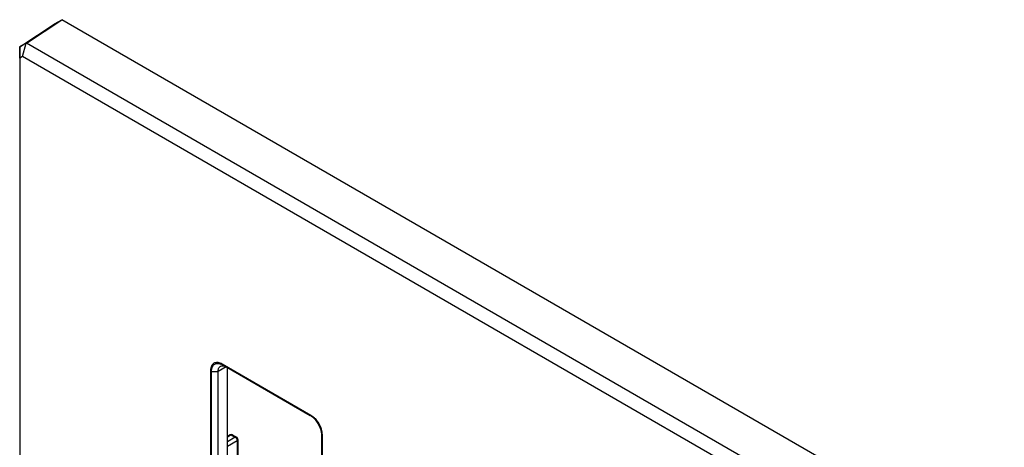
# Model space of a CAD drawing. Units: millimetres. Extents: x -53 to 53, y -67 to 67.
# Drawn here: x -53 to 52, y 21 to 67 of the extents above; entities that cross this region are included whole.
import ezdxf

# ---------------------------------------------------------------- set-up
doc = ezdxf.new("R2010")
doc.units = ezdxf.units.MM
doc.header["$LTSCALE"] = 16.335
doc.layers.get('0').update_dxf_attribs({"linetype": 'CONTINUOUS'})
doc.layers.add('ASSI', color=7, linetype='CONTINUOUS')

msp = doc.modelspace()

# ---------------------------------------------------------------- linework, layer by layer
at = {"color": 7, "linetype": 'CONTINUOUS'}
for p, q in [((-52.98, 63.93), (-49.19, 66.44)), ((-52.27, 64.34), (-48.49, 66.84)), ((-49.19, 66.44), (-48.49, 66.84)), ((52.27, 8.67), (-48.49, 66.84)), ((-52.3, 64.33), (-52.98, 63.93)), ((-52.68, 62.91), (-52.3, 64.33)), ((-52.3, 64.33), (-52.27, 64.34)), ((48.21, 6.32), (-52.27, 64.34)), ((-52.96, 62.75), (-52.98, 63.93)), ((-52.98, 63.93), (-52.98, -7.6)), ((-52.98, 63.93), (-52.98, 63.93)), ((-52.68, 62.91), (-52.96, 62.75)), ((-52.96, 62.75), (-52.96, -8.08)), ((47.2, 5.24), (-52.68, 62.91)), ((-31.34, 30.08), (-21.86, 24.61)), ((-32.54, 18.45), (-32.54, 29.39)), ((-30.51, 22.49), (-30.77, 22.35)), ((-30.22, 22.49), (-29.8, 22.25)), ((-20.66, 22.53), (-20.66, 11.59)), ((-29.65, 21.99), (-29.65, 17.71))]:
    msp.add_line(p, q, dxfattribs=at)
at = {"color": 250, "linetype": 'CONTINUOUS'}
for p, q in [((-30.36, 22.48), (-30.77, 22.25)), ((-29.94, 22.23), (-30.77, 21.75)), ((-30.36, 22.48), (-29.94, 22.23)), ((-29.73, 21.87), (-30.77, 21.26)), ((-29.73, 21.87), (-29.73, 17.59))]:
    msp.add_line(p, q, dxfattribs=at)
at = {"color": 7, "linetype": 'CONTINUOUS'}
for centre, start, end in [((-30.37, 22.23), 60.0005, 118.2699), ((-29.95, 21.99), 0.0008, 59.9992)]:
    msp.add_arc(centre, 0.3, start, end, dxfattribs=at)
for points, knots in [([(-32.54, 29.39), (-32.54, 29.47), (-32.53, 29.64), (-32.46, 29.86), (-32.35, 30.05), (-32.2, 30.18), (-32.01, 30.25), (-31.79, 30.25), (-31.56, 30.2), (-31.41, 30.13), (-31.34, 30.08)], [0, 0, 0, 0, 0.144902, 0.274517, 0.391105, 0.499989, 0.608874, 0.725468, 0.855091, 1, 1, 1, 1]), ([(-21.86, 24.61), (-21.78, 24.56), (-21.62, 24.45), (-21.32, 24.16), (-20.99, 23.73), (-20.77, 23.23), (-20.68, 22.82), (-20.66, 22.62), (-20.66, 22.53)], [0, 0, 0, 0, 0.114262, 0.23754, 0.500006, 0.762468, 0.885743, 1, 1, 1, 1])]:
    msp.add_open_spline(points, degree=3, knots=knots, dxfattribs=at)
at = {"color": 250, "linetype": 'CONTINUOUS'}
for points, knots in [([(-30.51, 22.49), (-30.5, 22.5), (-30.48, 22.51), (-30.44, 22.51), (-30.4, 22.5), (-30.37, 22.48), (-30.36, 22.48)], [0, 0, 0, 0, 0.218733, 0.452263, 0.711296, 1, 1, 1, 1]), ([(-30.22, 22.49), (-30.22, 22.5), (-30.25, 22.5), (-30.28, 22.5), (-30.32, 22.5), (-30.35, 22.48), (-30.36, 22.48)], [0, 0, 0, 0, 0.21875, 0.452297, 0.711313, 1, 1, 1, 1]), ([(-29.8, 22.25), (-29.81, 22.25), (-29.83, 22.26), (-29.86, 22.26), (-29.9, 22.25), (-29.93, 22.24), (-29.94, 22.23)], [0, 0, 0, 0, 0.218756, 0.452303, 0.711313, 1, 1, 1, 1]), ([(-29.94, 22.23), (-29.91, 22.22), (-29.85, 22.17), (-29.79, 22.08), (-29.74, 21.98), (-29.73, 21.9), (-29.73, 21.87)], [0, 0, 0, 0, 0.237755, 0.500006, 0.762254, 1, 1, 1, 1]), ([(-29.65, 21.99), (-29.65, 21.98), (-29.65, 21.95), (-29.67, 21.92), (-29.69, 21.89), (-29.72, 21.88), (-29.73, 21.87)], [0, 0, 0, 0, 0.21876, 0.45231, 0.711322, 1, 1, 1, 1])]:
    msp.add_open_spline(points, degree=3, knots=knots, dxfattribs=at)
at = {"layer": 'ASSI', "color": 7, "linetype": 'CONTINUOUS'}
for p, q in [((-52.98, 63.93), (-49.19, 66.44)), ((-52.27, 64.34), (-48.49, 66.84)), ((-49.19, 66.44), (-48.49, 66.84)), ((52.27, 8.67), (-48.49, 66.84)), ((-52.3, 64.33), (-52.98, 63.93)), ((-52.68, 62.91), (-52.3, 64.33)), ((-52.3, 64.33), (-52.27, 64.34)), ((48.21, 6.32), (-52.27, 64.34)), ((-52.96, 62.75), (-52.98, 63.93)), ((-52.98, 63.93), (-52.98, -7.6)), ((-52.98, 63.93), (-52.98, 63.93)), ((-52.68, 62.91), (-52.96, 62.75)), ((-52.96, 62.75), (-52.96, -8.08)), ((47.2, 5.24), (-52.68, 62.91)), ((-31.27, 29.96), (-21.94, 24.57)), ((-30.77, 19.06), (-30.77, 29.67)), ((-32.47, 18.49), (-32.47, 29.27)), ((-31.76, 18.49), (-31.76, 29.27)), ((-20.73, 22.49), (-20.73, 11.71))]:
    msp.add_line(p, q, dxfattribs=at)
at = {"layer": 'ASSI', "color": 250, "linetype": 'CONTINUOUS'}
for p in [(-30.92, 29.76), (-32.47, 29.27)]:
    msp.add_line(p, (-31.76, 29.27), dxfattribs=at)
at = {"layer": 'ASSI', "color": 7, "linetype": 'CONTINUOUS'}
for centre, radius, start, end in [((-31.31, 29.47), 0.402, 120.0133, 126.4838), ((-31.92, 28.88), 1.26, 66.1023, 69.4854), ((-31.97, 28.76), 1.39, 62.9567, 66.1321), ((-32.03, 28.64), 1.52, 59.9674, 62.9822), ((-22.75, 23.16), 1.63, 58.6333, 59.9933), ((-22.79, 23.09), 1.71, 57.1685, 58.6326)]:
    msp.add_arc(centre, radius, start, end, dxfattribs=at)
for points, knots in [([(-32.47, 29.27), (-32.47, 29.34), (-32.46, 29.49), (-32.41, 29.69), (-32.32, 29.87), (-32.2, 30), (-32.04, 30.09), (-31.87, 30.13), (-31.67, 30.12), (-31.54, 30.08), (-31.48, 30.06)], [0, 0, 0, 0, 0.1488, 0.283651, 0.40596, 0.519336, 0.629443, 0.742824, 0.86514, 1, 1, 1, 1]), ([(-31.76, 29.27), (-31.76, 29.32), (-31.76, 29.43), (-31.72, 29.58), (-31.65, 29.7), (-31.59, 29.76), (-31.55, 29.79)], [0, 0, 0, 0, 0.287401, 0.547044, 0.781966, 1, 1, 1, 1]), ([(-31.52, 29.81), (-31.49, 29.83), (-31.42, 29.86), (-31.31, 29.87), (-31.2, 29.87), (-31.12, 29.85), (-31.08, 29.83)], [0, 0, 0, 0, 0.22884, 0.467139, 0.722521, 1, 1, 1, 1]), ([(-31.08, 29.83), (-31.07, 29.83), (-31.01, 29.81), (-30.96, 29.78), (-30.92, 29.76)], [0, 0, 0, 0, 0.240281, 1, 1, 1, 1]), ([(-21.87, 24.53), (-21.84, 24.51), (-21.75, 24.45), (-21.66, 24.37), (-21.59, 24.32)], [0, 0, 0, 0, 0.241267, 1, 1, 1, 1]), ([(-21.59, 24.32), (-21.46, 24.2), (-21.23, 23.93), (-20.96, 23.47), (-20.78, 22.98), (-20.73, 22.65), (-20.73, 22.49)], [0, 0, 0, 0, 0.252705, 0.515088, 0.769494, 1, 1, 1, 1])]:
    msp.add_open_spline(points, degree=3, knots=knots, dxfattribs=at)

doc.saveas('drawing.dxf')
